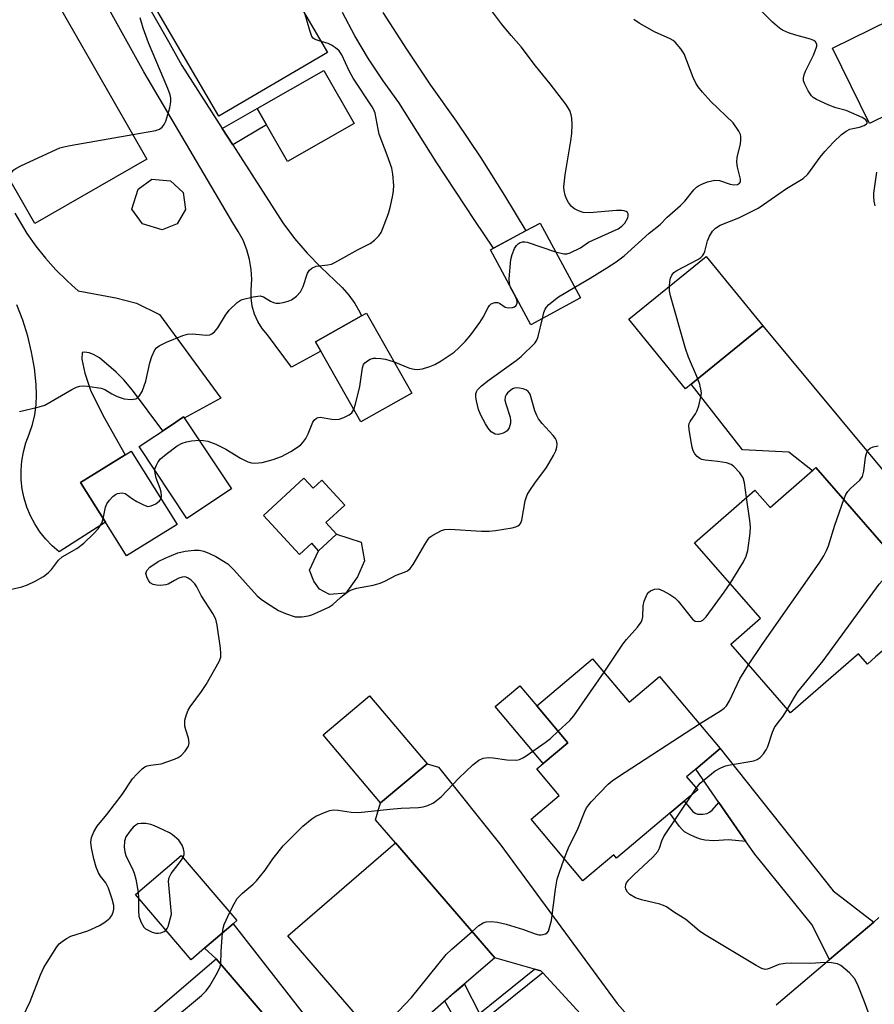
# Model space of a CAD drawing. Units: inches. Extents: x 1297759 to 1303760, y 485451 to 489451.
# Drawn here: x 1299559 to 1299756, y 487212 to 487439 of the extents above; entities that cross this region are included whole.
import ezdxf

# ---------------------------------------------------------------- set-up
doc = ezdxf.new("R2010")
doc.units = ezdxf.units.IN
doc.header["$MEASUREMENT"] = 0
for name, color, linetype in [('BLDG-Footprint', 5, 'Continuous'), ('CULTRL-Pad', 6, 'Continuous'), ('TRANS-Driveway', 251, 'Continuous'), ('TRANS-Non Street Sidewalk', 7, 'Continuous'), ('TRANS-Road', 130, 'Continuous'), ('Undefined', 1, 'Continuous')]:
    doc.layers.add(name, color=color, linetype=linetype)

msp = doc.modelspace()

# ---------------------------------------------------------------- linework, layer by layer
at = {"layer": 'BLDG-Footprint'}
for points, elevation in [([(1299630.27, 487431.78), (1299605.22, 487417.16), (1299577.65, 487464.42), (1299588.19, 487470.57), (1299592.44, 487473.05), (1299602.7, 487479.03)], 355.24), ([(1299588.65, 487407.22), (1299562.8, 487392.41), (1299535.65, 487439.8), (1299546.43, 487445.97), (1299550.17, 487448.12), (1299561.51, 487454.61)], 353.9), ([(1299768.48, 487421.93), (1299755.18, 487415.41), (1299746.65, 487432.8), (1299759.95, 487439.33), (1299761.47, 487436.22), (1299768, 487422.91)], 363.86), ([(1299595.6, 487392.33), (1299592.18, 487390.92), (1299587.64, 487392.29), (1299585.19, 487395.67), (1299586.61, 487400.28), (1299589.74, 487402.6), (1299594.06, 487402.21), (1299597.01, 487399.56), (1299597.52, 487395.59)], 354.47), ([(1299688.58, 487375.26), (1299677.12, 487369.05), (1299667.79, 487386.28), (1299668.52, 487386.67), (1299675.92, 487390.69), (1299679.24, 487392.49)], 359.04), ([(1299714.05, 487355.3), (1299712.76, 487354.25), (1299699.69, 487370.3), (1299717.5, 487384.8), (1299730.57, 487368.75)], 362.09), ([(1299649.69, 487353.27), (1299637.97, 487346.63), (1299628.72, 487362.95), (1299627.5, 487365.1), (1299638.09, 487371.1), (1299639.22, 487371.74)], 357.62), ([(1299608.1, 487331.2), (1299597.86, 487324.38), (1299586.83, 487340.96), (1299594.27, 487345.9), (1299597.07, 487347.77)], 358.14), ([(1299595.58, 487323.01), (1299583.91, 487315.73), (1299579.07, 487323.5), (1299573.37, 487332.65), (1299585.04, 487339.92)], 357.86), ([(1299742.82, 487336.09), (1299767.76, 487307.47), (1299758.79, 487299.66), (1299761.4, 487296.66), (1299759.7, 487295.17), (1299756.56, 487292.44), (1299754.68, 487290.8), (1299752.61, 487293.16), (1299737, 487279.55), (1299723.18, 487295.41), (1299730.02, 487301.36), (1299714.86, 487318.75), (1299728.78, 487330.88), (1299732.26, 487326.88), (1299742.02, 487335.39)], 364.42), ([(1299624.81, 487333.64), (1299626.92, 487331.35), (1299628.95, 487333.22), (1299634.27, 487327.46), (1299629.88, 487323.41), (1299632.34, 487320.75), (1299628.21, 487316.94), (1299626.62, 487318.66), (1299623.83, 487316.08), (1299615.52, 487325.07)], 359.82), ([(1299691.36, 487292.04), (1299699.77, 487282.04), (1299706.8, 487287.94), (1299720.77, 487271.32), (1299715.13, 487266.57), (1299713.03, 487264.81), (1299715.58, 487261.78), (1299712.48, 487259.16), (1299709.18, 487256.39), (1299696.88, 487246.05), (1299696.23, 487246.83), (1299689.1, 487240.83), (1299677.17, 487255.02), (1299683.64, 487260.46), (1299678.47, 487266.62), (1299679.95, 487267.86), (1299685.65, 487272.66), (1299678.47, 487281.2)], 364.22), ([(1299653.21, 487267.81), (1299642.49, 487258.77), (1299629.25, 487274.46), (1299639.97, 487283.5)], 361.52), ([(1299655.04, 487211.16), (1299644, 487201.61), (1299621.1, 487228.1), (1299645.92, 487249.55), (1299668.82, 487223.06), (1299659.56, 487215.06)], 364.05), ([(1299601.94, 487225.28), (1299598.83, 487222.62), (1299585.98, 487237.67), (1299596.56, 487246.69), (1299609.4, 487231.65), (1299608.49, 487230.87)], 361.54), ([(1299622.77, 487183.51), (1299605.08, 487168.34), (1299603.42, 487170.28), (1299597.26, 487165), (1299585.63, 487178.57), (1299591.9, 487183.94), (1299588.3, 487188.14), (1299599.85, 487198.04), (1299589.6, 487209.99), (1299604.61, 487222.86), (1299616.6, 487208.86), (1299615.49, 487207.91), (1299623.67, 487198.37), (1299619.91, 487195.14), (1299626.87, 487187.02), (1299625.42, 487185.78)], 363.18)]:
    msp.add_lwpolyline(points, close=True, dxfattribs=dict(at, elevation=elevation))
at = {"layer": 'CULTRL-Pad'}
for points in [[(1299636.37, 487415.45), (1299621.02, 487406.69), (1299616.18, 487415.16), (1299614.05, 487418.9), (1299629.4, 487427.66)], [(1299634.47, 487307.11), (1299630.75, 487306.83), (1299628.43, 487308.04), (1299627.13, 487309.9), (1299626.11, 487312.41), (1299628.21, 487316.94), (1299632.34, 487320.75), (1299638.02, 487318.89), (1299638.76, 487314.62), (1299637.18, 487310.91)], [(1299685.65, 487272.66), (1299679.95, 487267.86), (1299668.89, 487281.01), (1299674.59, 487285.8), (1299678.47, 487281.2)]]:
    msp.add_lwpolyline(points, close=True, dxfattribs=at)
at = {"layer": 'TRANS-Driveway'}
msp.add_lwpolyline([(1299558.22, 487394.77), (1299560.99, 487390.06), (1299563.04, 487387.15), (1299565.25, 487384.36), (1299567.63, 487381.71), (1299570.15, 487379.2), (1299571.34, 487378.15), (1299572.82, 487376.85), (1299581.51, 487375.26), (1299586.27, 487373.98), (1299591.52, 487371.36), (1299605.67, 487352.13), (1299597.23, 487347.52), (1299597.07, 487347.77), (1299594.27, 487345.9), (1299592.31, 487344.6), (1299585.29, 487353.95), (1299583.29, 487356.31), (1299581.52, 487358.09), (1299577.73, 487361.39), (1299576.36, 487362.19), (1299575.34, 487362.54), (1299574.24, 487362.74), (1299573.72, 487362.64), (1299573.62, 487361.12), (1299574.3, 487357.89), (1299575.65, 487353.93), (1299578.45, 487348.16), (1299583.61, 487339.04), (1299573.37, 487332.65), (1299579.07, 487323.5), (1299568.44, 487316.68), (1299566.8, 487318.08), (1299565.31, 487319.62), (1299563.96, 487321.3), (1299562.78, 487323.1), (1299561.78, 487325.01), (1299560.96, 487326.99), (1299560.33, 487329.05), (1299559.9, 487331.16), (1299559.66, 487333.3), (1299559.63, 487335.45), (1299559.73, 487336.65), (1299559.81, 487337.6), (1299560.19, 487339.71), (1299560.76, 487341.79), (1299561.53, 487343.8), (1299562.25, 487346.01), (1299562.78, 487348.28), (1299563.1, 487350.58), (1299563.21, 487352.91), (1299563.12, 487355.23), (1299562.71, 487359), (1299562.06, 487362.74), (1299561.17, 487366.43), (1299560.05, 487370.06), (1299558.7, 487373.61)], dxfattribs=at)
for points in [[(1299808.87, 487276.19), (1299799.23, 487267.98), (1299793.95, 487276.38), (1299767.76, 487307.47), (1299742.82, 487336.09), (1299742.02, 487335.38), (1299736.6, 487339.65), (1299725.91, 487340.16), (1299714.05, 487355.3), (1299730.57, 487368.75), (1299766.26, 487325.86), (1299792.26, 487295.42), (1299803.3, 487281.07)], [(1299756.13, 487231.31), (1299745.95, 487222.66), (1299741.9, 487230.78), (1299728.76, 487246.93), (1299726.7, 487249.89), (1299720.44, 487258.91), (1299715.13, 487266.57), (1299720.77, 487271.32), (1299746.8, 487238.51)], [(1299715.3, 487196.58), (1299704.44, 487187.34), (1299701.41, 487194.09), (1299694.6, 487203.56), (1299679.86, 487219.57), (1299679.39, 487220.07), (1299677.95, 487220.48), (1299668.82, 487223.06), (1299645.92, 487249.55), (1299641.3, 487254.91), (1299642.49, 487258.77), (1299653.21, 487267.81), (1299655.81, 487267.02), (1299670.17, 487249.02), (1299697.01, 487212.51), (1299708.22, 487199.87)], [(1299670.24, 487158.25), (1299661.46, 487150.78), (1299657.91, 487147.79), (1299657.31, 487151.03), (1299655.34, 487155.53), (1299643.53, 487170.84), (1299623.67, 487198.37), (1299615.49, 487207.91), (1299616.6, 487208.86), (1299604.6, 487222.86), (1299601.93, 487225.28), (1299608.49, 487230.87), (1299633.61, 487198.72), (1299655.05, 487171.5), (1299666.6, 487159.13)]]:
    msp.add_lwpolyline(points, close=True, dxfattribs=at)
at = {"layer": 'TRANS-Non Street Sidewalk'}
for points in [[(1299608.47, 487410.48), (1299606.02, 487414.31), (1299614.05, 487418.9), (1299616.18, 487415.16)], [(1299720.44, 487258.91), (1299726.7, 487249.89), (1299722.65, 487250.3), (1299719.28, 487250.06), (1299717.21, 487250.16), (1299716.23, 487250.42), (1299714.99, 487250.89), (1299713.66, 487251.51), (1299712.55, 487252.15), (1299711.96, 487252.65), (1299711.38, 487253.31), (1299709.18, 487256.39), (1299712.48, 487259.16), (1299714.47, 487256.82), (1299715.03, 487256.39), (1299715.52, 487256.21), (1299716.78, 487256.18), (1299717.78, 487256.35), (1299718.28, 487256.62), (1299718.89, 487257.13)]]:
    msp.add_lwpolyline(points, close=True, dxfattribs=at)
msp.add_lwpolyline([(1299659.49, 487209.28), (1299657.3, 487213.11), (1299659.56, 487215.06), (1299661.8, 487217), (1299665.27, 487210.23), (1299677.95, 487220.48), (1299679.39, 487220.07), (1299679.86, 487219.57), (1299666.16, 487208.5)], dxfattribs=at)
at = {"layer": 'TRANS-Road'}
for points in [[(1299578.4, 487461.07), (1299593.58, 487434.35), (1299596.72, 487428.81), (1299606.02, 487414.31), (1299608.47, 487410.48), (1299610.22, 487407.76), (1299619.99, 487392.52), (1299622.69, 487388.95), (1299625.6, 487385.54), (1299628.69, 487382.3), (1299631.95, 487379.23), (1299633.64, 487377.6), (1299635.17, 487375.84), (1299636.53, 487373.93), (1299637.72, 487371.91), (1299638.09, 487371.1), (1299627.5, 487365.1), (1299628.72, 487362.95), (1299621.98, 487359.29), (1299616.4, 487366.73), (1299615.17, 487368.17), (1299614.17, 487369.78), (1299613.4, 487371.51), (1299612.89, 487373.33), (1299612.65, 487375.21), (1299612.67, 487377.1), (1299612.79, 487379.43), (1299612.71, 487380.71), (1299612.65, 487381.77), (1299612.27, 487384.07), (1299611.65, 487386.33), (1299610.79, 487388.5), (1299609.71, 487390.57), (1299608.42, 487392.52), (1299592.71, 487419.25), (1299592.25, 487420.04), (1299587.95, 487427.35), (1299576.03, 487448.9)], [(1299643.03, 487440.99), (1299648.44, 487432.58), (1299654.02, 487424.29), (1299659.91, 487415.97), (1299665.59, 487407.49), (1299671.04, 487398.87), (1299675.93, 487390.69), (1299668.52, 487386.67), (1299664.21, 487393.04), (1299655.34, 487406.6), (1299646.71, 487420.3), (1299643.09, 487425.26), (1299639.71, 487430.37), (1299636.57, 487435.64), (1299633.68, 487441.04)], [(1299733.69, 487212.23), (1299745.95, 487222.66), (1299756.13, 487231.31), (1299757.34, 487232.35)]]:
    msp.add_lwpolyline(points, dxfattribs=at)
at = {"layer": 'Undefined'}
for p, q in [((1299714.22, 487260.63, 366), (1299715.26, 487262.16, 366)), ((1299586.61, 487238.2, 360), (1299586.7, 487236.83, 360))]:
    msp.add_line(p, q, dxfattribs=at)
for points, elevation in [([(1299682.84, 487385.85), (1299684.72, 487385.39), (1299685.4, 487385.4), (1299686.2, 487385.64), (1299688.53, 487386.8), (1299690.44, 487388.04), (1299691.22, 487388.47), (1299697.23, 487391.14), (1299698.13, 487391.74), (1299698.82, 487392.49), (1299699.46, 487393.68), (1299699.59, 487394.15), (1299699.59, 487394.57), (1299699.4, 487394.9), (1299699.08, 487395.16), (1299698.63, 487395.32), (1299698.08, 487395.39), (1299696.89, 487395.36), (1299690.61, 487394.86), (1299689.16, 487394.91), (1299688.13, 487395.26), (1299687.17, 487395.78), (1299686.53, 487396.3), (1299685.8, 487397.22), (1299685.34, 487398.05), (1299685.05, 487398.88), (1299684.78, 487400.01), (1299684.71, 487400.86), (1299685, 487403.63), (1299686.32, 487411.4), (1299686.55, 487413.13), (1299686.62, 487415.19), (1299686.58, 487416.66), (1299686.43, 487417.45), (1299686.09, 487418.43), (1299685.18, 487419.89), (1299681.6, 487424.6), (1299678.2, 487428.72), (1299674.89, 487433.11), (1299672.6, 487435.71), (1299670.33, 487438.44), (1299666.88, 487443.03)], 358), ([(1299709.06, 487377.92), (1299709.12, 487379.03), (1299709.28, 487379.81), (1299709.6, 487380.49), (1299710.07, 487381.07), (1299710.73, 487381.53), (1299715.6, 487384.1), (1299716.3, 487384.57), (1299716.7, 487384.95), (1299717, 487385.38), (1299717.23, 487385.89), (1299717.87, 487388.41), (1299718.26, 487389.47), (1299718.97, 487390.59), (1299719.66, 487391.31), (1299720.73, 487391.98), (1299725.06, 487393.7), (1299729.51, 487395.95), (1299730.75, 487396.73), (1299736.04, 487400.48), (1299739.91, 487402.78), (1299740.92, 487403.75), (1299743.8, 487407.65), (1299744.9, 487409), (1299746.89, 487411.13), (1299748.74, 487412.87), (1299749.76, 487413.67), (1299750.6, 487414.1), (1299751.3, 487414.3), (1299752.84, 487414.56), (1299753.91, 487414.95), (1299754.5, 487415.37), (1299754.6, 487415.54), (1299754.61, 487415.84), (1299754.33, 487416.29), (1299753.47, 487416.79), (1299749.79, 487418.44), (1299747.38, 487419.01), (1299745.78, 487419.64), (1299742.92, 487420.97), (1299742.21, 487421.41), (1299741.8, 487421.78), (1299741.01, 487422.94), (1299740.23, 487424.47), (1299739.99, 487425.26), (1299739.98, 487425.97), (1299740.11, 487426.69), (1299740.42, 487427.5), (1299742.24, 487431.2), (1299742.91, 487432.78), (1299743.04, 487433.28), (1299743.04, 487433.75), (1299742.73, 487434.3), (1299742.35, 487434.59), (1299741.58, 487434.9), (1299738.17, 487435.8), (1299736.48, 487436.36), (1299735.13, 487436.93), (1299734.39, 487437.4), (1299732.85, 487438.77), (1299729.36, 487442.25)], 362), ([(1299585.41, 487412.88), (1299590.73, 487413.82), (1299591.53, 487414.12), (1299592.16, 487414.6), (1299592.65, 487415.23), (1299593.01, 487415.99), (1299593.91, 487419.04), (1299594.17, 487420.44), (1299594.14, 487421.26), (1299593.99, 487422.07), (1299593.48, 487423.47), (1299589.01, 487434.06), (1299587.77, 487437.4), (1299587.11, 487439.78)], 354), ([(1299628.78, 487434.34), (1299627.38, 487434.83), (1299626.96, 487435.12), (1299626.65, 487435.53), (1299626.16, 487436.84), (1299625.15, 487440.56)], 356), ([(1299687.26, 487377.7), (1299690.79, 487379.76), (1299694.67, 487382.17), (1299696.81, 487383.57), (1299698.64, 487384.9), (1299704.37, 487390.14), (1299706.92, 487392.14), (1299708.52, 487393.81), (1299711.59, 487396.51), (1299712.58, 487397.56), (1299714.72, 487400.17), (1299715.3, 487400.74), (1299715.74, 487401.06), (1299716.51, 487401.44), (1299717.87, 487401.97), (1299719.53, 487402.4), (1299720.62, 487402.29), (1299723.08, 487401.48), (1299723.9, 487401.31), (1299724.74, 487401.4), (1299725.24, 487401.7), (1299725.44, 487402.02), (1299725.46, 487402.62), (1299724.73, 487405.33), (1299724.56, 487406.49), (1299724.7, 487407.63), (1299725.44, 487410.77), (1299725.54, 487411.59), (1299725.54, 487412.4), (1299725.42, 487412.92), (1299725.06, 487413.67), (1299723.74, 487415.56), (1299718.61, 487420.47), (1299716.65, 487422.64), (1299715.7, 487423.86), (1299715.14, 487424.76), (1299714.51, 487426.05), (1299712.46, 487431.49), (1299711.68, 487432.67), (1299710.38, 487434.2), (1299709.96, 487434.56), (1299709.25, 487434.99), (1299705.59, 487436.6), (1299702.07, 487438.53), (1299700.89, 487439.4)], 360), ([(1299559.31, 487349.04), (1299563.79, 487350.07), (1299565.11, 487350.52), (1299571.34, 487354.12), (1299572.39, 487354.64), (1299573.2, 487354.91), (1299574.05, 487354.96), (1299574.93, 487354.89), (1299578.13, 487354.38), (1299578.92, 487354.08), (1299580.57, 487353.09), (1299581.79, 487352.46), (1299583.37, 487351.96), (1299584.99, 487351.76), (1299586.09, 487351.97), (1299586.53, 487352.23), (1299586.88, 487352.57), (1299587.58, 487353.67), (1299588.38, 487356), (1299589.33, 487360.28), (1299589.74, 487361.68), (1299590.5, 487363.25), (1299590.85, 487363.7), (1299591.47, 487364.19), (1299593.18, 487365.05), (1299596.95, 487366.54), (1299598.01, 487366.87), (1299599.11, 487366.93), (1299602.27, 487366.61), (1299603.11, 487366.7), (1299603.59, 487366.9), (1299604.23, 487367.42), (1299604.96, 487368.29), (1299606.76, 487371.27), (1299607.61, 487372.42), (1299609.43, 487374.18), (1299610.11, 487374.64), (1299610.62, 487374.86), (1299613.12, 487375.47), (1299614.76, 487375.67), (1299615.52, 487375.5), (1299617.16, 487374.44), (1299617.85, 487374.13), (1299618.33, 487374.01), (1299619.17, 487374.02), (1299620.04, 487374.17), (1299621.19, 487374.46), (1299622, 487374.79), (1299623.12, 487375.61), (1299624.06, 487376.64), (1299624.66, 487377.86), (1299625.67, 487380.91), (1299626.1, 487381.6), (1299626.68, 487382.11), (1299627.61, 487382.55), (1299630.37, 487382.83), (1299631.15, 487383.03), (1299631.92, 487383.35), (1299637.33, 487386.37), (1299640.13, 487387.8), (1299641.06, 487388.5), (1299642.1, 487389.57), (1299642.6, 487390.29), (1299642.97, 487391.08), (1299644.3, 487394.68), (1299644.76, 487396.35), (1299645.3, 487398.88), (1299645.48, 487400.01), (1299645.51, 487401.15), (1299645.33, 487403.72), (1299645.06, 487405.13), (1299644.03, 487408.16), (1299642.19, 487413), (1299641.91, 487414.11), (1299641.21, 487417.78), (1299640.96, 487418.55), (1299640.59, 487419.29), (1299636.2, 487425.87), (1299635.29, 487427.54), (1299633.53, 487431.29), (1299632.97, 487432.16), (1299632.13, 487432.9), (1299631.16, 487433.51), (1299630.38, 487433.86), (1299628.78, 487434.34)], 356), ([(1299556.96, 487402.6), (1299557.2, 487403.48), (1299557.52, 487404.2), (1299557.97, 487404.75), (1299558.42, 487405.09), (1299559.71, 487405.77), (1299568.61, 487409.84), (1299569.46, 487410.09), (1299570.93, 487410.38), (1299585.41, 487412.88)], 354), ([(1299756.5, 487396.45), (1299756.25, 487397.51), (1299756.16, 487398.54), (1299756.18, 487399.38), (1299756.89, 487404.22)], 364), ([(1299672.47, 487377.63), (1299672.2, 487378.51), (1299672.12, 487379.62), (1299672.52, 487384.11), (1299672.82, 487385.25), (1299673.38, 487386.61), (1299673.83, 487387.32), (1299674.22, 487387.69), (1299674.69, 487387.97), (1299675.2, 487388.12), (1299675.76, 487388.14), (1299676.29, 487388.05), (1299682.84, 487385.85)], 358), ([(1299645.61, 487360.46), (1299649.16, 487359.06), (1299650.2, 487358.79), (1299650.93, 487358.74), (1299652.16, 487358.89), (1299653.84, 487359.38), (1299655.03, 487359.87), (1299656.49, 487360.69), (1299659.43, 487362.72), (1299660.54, 487363.7), (1299662.02, 487365.16), (1299663.31, 487366.72), (1299665.37, 487369.52), (1299666.13, 487370.75), (1299667.25, 487373.04), (1299667.57, 487373.48), (1299667.96, 487373.82), (1299668.85, 487374.2), (1299669.53, 487374.2), (1299669.93, 487374.02), (1299671.21, 487373.1), (1299671.88, 487372.92), (1299672.88, 487372.99), (1299673.33, 487373.14), (1299673.69, 487373.38), (1299673.95, 487373.91), (1299673.98, 487374.33), (1299673.9, 487374.78), (1299673.58, 487375.55), (1299672.47, 487377.63)], 358), ([(1299679.8, 487370.5), (1299680.14, 487371.89), (1299680.43, 487372.65), (1299680.71, 487373.1), (1299681.27, 487373.7), (1299683.47, 487375.45), (1299687.26, 487377.7)], 360), ([(1299715.64, 487356.59), (1299713.49, 487361.58), (1299712.8, 487363.53), (1299709.28, 487375.7), (1299709.08, 487376.84), (1299709.06, 487377.92)], 362), ([(1299559.95, 487209.3), (1299561.75, 487213), (1299564.11, 487219.11), (1299564.92, 487220.81), (1299565.66, 487222.09), (1299567.89, 487225.58), (1299568.44, 487226.26), (1299569.1, 487226.83), (1299570.09, 487227.5), (1299571.13, 487228.04), (1299575.03, 487229.29), (1299577.68, 487230.5), (1299578.93, 487231.3), (1299580.07, 487232.21), (1299580.58, 487232.85), (1299580.89, 487233.56), (1299581.05, 487234.31), (1299581.01, 487235.13), (1299580.64, 487236.56), (1299579.8, 487239.1), (1299579.18, 487240.39), (1299577.93, 487241.9), (1299577.48, 487242.63), (1299576.96, 487243.97), (1299576.4, 487245.92), (1299575.86, 487248.43), (1299575.71, 487249.75), (1299575.86, 487250.81), (1299576.39, 487252.15), (1299577.15, 487253.39), (1299579.42, 487256.09), (1299582.92, 487260.7), (1299585.34, 487264.35), (1299586.29, 487265.42), (1299587.52, 487266.62), (1299588.18, 487267.11), (1299588.67, 487267.32), (1299589.48, 487267.49), (1299591.92, 487267.78), (1299595.01, 487268.87), (1299595.83, 487269.23), (1299596.57, 487269.68), (1299597.49, 487270.7), (1299598.19, 487271.88), (1299598.38, 487272.65), (1299598.23, 487273.73), (1299597.58, 487275.62), (1299597.38, 487276.44), (1299597.4, 487277.83), (1299597.73, 487279.18), (1299598.18, 487280.19), (1299598.62, 487280.93), (1299601.22, 487284.45), (1299602.29, 487286.09), (1299605.26, 487291.38), (1299605.66, 487292.41), (1299605.71, 487293.26), (1299605.6, 487294.43), (1299604.85, 487299.75), (1299604.51, 487301.18), (1299603.84, 487302.45), (1299601.14, 487306.6), (1299600.11, 487308.62), (1299599.66, 487309.33), (1299598.85, 487310.14), (1299598.18, 487310.64), (1299597.71, 487310.87), (1299597.23, 487310.93), (1299596.73, 487310.84), (1299595.98, 487310.57), (1299594.97, 487310.07), (1299593.54, 487309.21), (1299593.03, 487309.03), (1299591.67, 487308.94), (1299590.83, 487309), (1299590.05, 487309.16), (1299589.39, 487309.53), (1299589.06, 487309.95), (1299588.68, 487310.69), (1299588.43, 487311.7), (1299588.45, 487311.94), (1299588.64, 487312.38), (1299589.33, 487313.11), (1299591.24, 487314.47), (1299592.83, 487315.24), (1299595.8, 487316.46), (1299597.49, 487316.86), (1299599.52, 487317.08), (1299600.66, 487317.05), (1299601.76, 487316.79), (1299603.04, 487316.31), (1299604.49, 487315.61), (1299606.29, 487314.56), (1299607.27, 487313.89), (1299608.68, 487312.51), (1299614.06, 487306.54), (1299614.96, 487305.77), (1299616.18, 487304.93), (1299618.95, 487303.17), (1299620.56, 487302.44), (1299622.79, 487301.71), (1299623.62, 487301.65), (1299624.44, 487301.7), (1299625.81, 487301.92), (1299626.62, 487302.15), (1299628.74, 487303.05), (1299630.55, 487303.93), (1299631.5, 487304.55), (1299633.22, 487306.13), (1299634.11, 487306.86), (1299635.06, 487307.52), (1299635.81, 487307.92), (1299636.94, 487308.26), (1299640.75, 487308.99), (1299642.4, 487309.47), (1299643.46, 487309.92), (1299646.08, 487311.29), (1299647.99, 487312), (1299648.68, 487312.33), (1299649.31, 487312.85), (1299650.02, 487313.72), (1299652.66, 487318.39), (1299653.47, 487319.61), (1299653.86, 487320.02), (1299654.54, 487320.52), (1299656.53, 487321.62), (1299657.33, 487321.85), (1299658.47, 487321.91), (1299665.76, 487321.44), (1299667.51, 487321.41), (1299668.98, 487321.58), (1299672.81, 487322.24), (1299673.65, 487322.45), (1299674.16, 487322.65), (1299674.51, 487322.92), (1299674.74, 487323.22), (1299675.04, 487323.99), (1299675.85, 487328.42), (1299676.29, 487329.82), (1299676.88, 487330.83), (1299678.05, 487332.54), (1299680.7, 487336.09), (1299682.32, 487338.91), (1299682.85, 487339.96), (1299683.13, 487340.77), (1299683.2, 487341.56), (1299683.06, 487342.33), (1299682.8, 487342.82), (1299682.28, 487343.5), (1299679.74, 487346.27), (1299678.89, 487347.36), (1299678.5, 487348.1), (1299678.08, 487349.15), (1299676.95, 487352.99), (1299676.53, 487353.65), (1299676.11, 487353.95), (1299675.33, 487354.24), (1299674.48, 487354.43), (1299673.92, 487354.49), (1299673.38, 487354.43), (1299672.87, 487354.22), (1299672.4, 487353.9), (1299671.75, 487353.33), (1299671.4, 487352.9), (1299671.17, 487352.43), (1299671.16, 487351.64), (1299671.35, 487350.8), (1299672.32, 487347.72), (1299672.45, 487346.93), (1299672.41, 487346.36), (1299672.09, 487345.26), (1299671.65, 487344.57), (1299671.23, 487344.25), (1299670.73, 487344.01), (1299669.67, 487343.73), (1299668.9, 487343.81), (1299668, 487344.37), (1299667.25, 487345.19), (1299666.66, 487346.16), (1299665.61, 487348.21), (1299665.07, 487349.53), (1299664.61, 487351.47), (1299664.48, 487352.3), (1299664.47, 487353.1), (1299664.6, 487353.58), (1299664.85, 487354.01), (1299665.74, 487354.97), (1299667.52, 487356.36), (1299673.77, 487360.76), (1299674.87, 487361.73), (1299678.02, 487364.82), (1299678.52, 487365.51), (1299678.84, 487366.29), (1299679.8, 487370.5)], 360), ([(1299636.35, 487349.49), (1299636.75, 487350.75), (1299637.7, 487354.83), (1299638.33, 487359.08), (1299638.57, 487359.84), (1299638.85, 487360.24), (1299639.44, 487360.7), (1299640.13, 487361.06), (1299640.88, 487361.29), (1299641.42, 487361.33), (1299642.54, 487361.27), (1299643.65, 487361.09), (1299645.61, 487360.46)], 358), ([(1299726.84, 487329.18), (1299726.34, 487332.6), (1299726.02, 487333.7), (1299725.25, 487334.87), (1299723.92, 487336.34), (1299723.26, 487336.82), (1299722.21, 487337.17), (1299720.21, 487337.47), (1299717.33, 487337.78), (1299716.53, 487337.95), (1299716.05, 487338.17), (1299715.45, 487338.64), (1299714.93, 487339.24), (1299714.54, 487339.94), (1299714.3, 487340.78), (1299713.97, 487342.53), (1299713.59, 487344.87), (1299713.54, 487345.72), (1299713.61, 487346.26), (1299713.81, 487346.75), (1299715.06, 487348.52), (1299715.45, 487349.24), (1299715.83, 487350.36), (1299716.33, 487352.38), (1299716.42, 487353.25), (1299716.37, 487353.82), (1299716.06, 487355.24), (1299715.64, 487356.59)], 362), ([(1299600.65, 487342.39), (1299601.67, 487342.34), (1299602.7, 487342.16), (1299604.54, 487341.49), (1299606.83, 487340.38), (1299610.22, 487338.24), (1299611.93, 487337.44), (1299612.71, 487337.23), (1299613.55, 487337.15), (1299615.24, 487337.25), (1299617.77, 487337.96), (1299619.69, 487338.64), (1299621.78, 487339.78), (1299624.01, 487341.23), (1299624.6, 487341.86), (1299625.25, 487342.84), (1299625.8, 487343.89), (1299626.91, 487346.55), (1299627.2, 487347.01), (1299627.69, 487347.48), (1299628.09, 487347.67), (1299628.56, 487347.72), (1299631.23, 487347.24), (1299632.11, 487347.2), (1299632.95, 487347.3), (1299634.02, 487347.65), (1299635.28, 487348.25), (1299635.88, 487348.74), (1299636.35, 487349.49)], 358), ([(1299590.49, 487335.47), (1299590.55, 487335.93), (1299590.85, 487336.69), (1299591.27, 487337.42), (1299591.77, 487338.1), (1299593.06, 487339.22), (1299595.61, 487341.09), (1299596.78, 487341.74), (1299597.77, 487342.07), (1299598.89, 487342.26), (1299600.65, 487342.39)], 358), ([(1299749.25, 487328.71), (1299749.74, 487329.91), (1299750.19, 487330.62), (1299750.78, 487331.26), (1299752.91, 487333.21), (1299753.53, 487334.07), (1299753.89, 487335.27), (1299754.28, 487338.53), (1299754.46, 487339.37), (1299754.79, 487340.08), (1299755.3, 487340.57), (1299756.02, 487340.91), (1299757.17, 487341.15)], 364), ([(1299591.89, 487328.93), (1299592.01, 487329.6), (1299591.92, 487330.46), (1299591.69, 487331.28), (1299590.78, 487333.69), (1299590.52, 487334.83), (1299590.49, 487335.47)], 358), ([(1299578.56, 487324.31), (1299579.11, 487326.95), (1299579.4, 487327.71), (1299580.02, 487328.6), (1299580.76, 487329.4), (1299581.39, 487329.88), (1299581.88, 487330.09), (1299582.93, 487330.27), (1299583.65, 487330.11), (1299585.33, 487328.86), (1299586.3, 487328.25), (1299587.83, 487327.48), (1299588.86, 487327.16), (1299589.64, 487327.25), (1299590.66, 487327.75), (1299591.55, 487328.42), (1299591.89, 487328.93)], 358), ([(1299723.05, 487309.35), (1299726.16, 487314.35), (1299726.75, 487315.64), (1299727.13, 487317), (1299727.63, 487321.01), (1299727.71, 487322.44), (1299727.59, 487323.89), (1299726.84, 487329.18)], 362), ([(1299727.32, 487290.65), (1299730.47, 487295.33), (1299743.57, 487314.08), (1299744.64, 487315.77), (1299745.28, 487316.99), (1299745.71, 487318.04), (1299747.2, 487322.82), (1299749.25, 487328.71)], 364), ([(1299553.01, 487307.07), (1299559.8, 487308.6), (1299561.11, 487309.07), (1299562.92, 487309.89), (1299564.82, 487310.98), (1299565.91, 487311.82), (1299566.68, 487312.61), (1299568.27, 487314.75), (1299569.1, 487315.55), (1299572.5, 487317.46), (1299574.09, 487318.67), (1299576.41, 487320.91), (1299577.4, 487321.99), (1299578.22, 487323.29), (1299578.56, 487324.31)], 358), ([(1299736.27, 487280.39), (1299737.89, 487283.18), (1299738.67, 487284.39), (1299744.53, 487291.51), (1299757.43, 487309.23), (1299758.12, 487309.96), (1299758.76, 487310.48), (1299760.98, 487311.83), (1299762.02, 487312.25), (1299763.48, 487312.39)], 366), ([(1299693.99, 487288.91), (1299698.3, 487295.36), (1299699.19, 487296.49), (1299701.67, 487299.31), (1299702.55, 487300.49), (1299702.8, 487301), (1299702.97, 487301.72), (1299703.03, 487304.19), (1299703.23, 487305.31), (1299703.95, 487306.91), (1299704.28, 487307.37), (1299704.67, 487307.72), (1299705.6, 487308.1), (1299706.51, 487308.13), (1299707.64, 487307.72), (1299709.19, 487306.84), (1299710.3, 487306.07), (1299711.08, 487305.31), (1299714.39, 487301.14), (1299715.03, 487300.68), (1299715.77, 487300.58), (1299716.27, 487300.68), (1299716.73, 487300.92), (1299717.51, 487301.72), (1299721.71, 487307.4), (1299723.05, 487309.35)], 362), ([(1299716.02, 487276.98), (1299720.81, 487280.02), (1299721.69, 487280.66), (1299722.18, 487281.16), (1299722.9, 487282.33), (1299725.26, 487287.42), (1299727.32, 487290.65)], 364), ([(1299683.43, 487275.3), (1299686.08, 487277.79), (1299687.04, 487278.88), (1299693.99, 487288.91)], 362), ([(1299715.26, 487262.16), (1299716.17, 487263.34), (1299717.04, 487264.14), (1299719.63, 487266.15), (1299720.92, 487266.89), (1299722.02, 487267.33), (1299723.07, 487267.6), (1299728.5, 487268.52), (1299729.29, 487268.8), (1299729.97, 487269.28), (1299730.75, 487270.08), (1299731.38, 487271.01), (1299731.72, 487271.81), (1299732.84, 487275.12), (1299733.3, 487276.17), (1299733.89, 487277.05), (1299735.24, 487278.75), (1299736.27, 487280.39)], 366), ([(1299684.83, 487245.9), (1299685.94, 487248.83), (1299687.86, 487252.61), (1299689.49, 487256.68), (1299689.96, 487257.63), (1299691.06, 487259), (1299694.95, 487263.11), (1299695.83, 487263.9), (1299697.31, 487264.91), (1299716.02, 487276.98)], 364), ([(1299607.76, 487233.57), (1299608.72, 487235.5), (1299609.47, 487236.74), (1299610.69, 487238.01), (1299613.11, 487240.03), (1299613.9, 487240.85), (1299615.89, 487243.31), (1299617.68, 487245.92), (1299620.03, 487248.86), (1299624.61, 487253.43), (1299626.63, 487255.13), (1299627.59, 487255.76), (1299629.98, 487256.76), (1299630.79, 487257.03), (1299631.62, 487257.19), (1299632.69, 487257.13), (1299635.68, 487256.62), (1299637.42, 487256.6), (1299644.65, 487257.37), (1299647.26, 487257.56), (1299651.2, 487257.71), (1299652.32, 487257.88), (1299653.41, 487258.18), (1299654.66, 487258.8), (1299656.45, 487260.18), (1299660.53, 487264.5), (1299663.74, 487267.55), (1299665.1, 487268.64), (1299666.15, 487269.09), (1299667.27, 487269.28), (1299668.41, 487269.19), (1299671.57, 487268.75), (1299673.83, 487268.66), (1299674.54, 487268.77), (1299675.3, 487269.14), (1299676.04, 487269.62), (1299680.45, 487272.75), (1299681.62, 487273.66), (1299683.43, 487275.3)], 362), ([(1299755.63, 487208.55), (1299754.03, 487212.89), (1299752.41, 487217.01), (1299751.74, 487218.3), (1299750.57, 487219.58), (1299748.57, 487221.29), (1299747.82, 487221.67), (1299746.4, 487221.94), (1299744.96, 487221.97), (1299741.54, 487221.78), (1299737.2, 487221.81), (1299735.73, 487221.74), (1299734.3, 487221.5), (1299732.31, 487220.66), (1299731.59, 487220.44), (1299731.11, 487220.4), (1299730.33, 487220.61), (1299729.06, 487221.28), (1299717.13, 487228.45), (1299715.94, 487229.3), (1299712.82, 487231.94), (1299709.98, 487233.68), (1299708.35, 487234.81), (1299707.69, 487235.15), (1299706.88, 487235.43), (1299702.62, 487236.44), (1299701.23, 487236.91), (1299699.97, 487237.66), (1299699.43, 487238.23), (1299699.05, 487238.88), (1299698.95, 487239.32), (1299699.03, 487239.95), (1299699.2, 487240.35), (1299699.62, 487240.95), (1299700.88, 487242.22), (1299705.23, 487246.31), (1299706.4, 487247.6), (1299706.79, 487248.36), (1299707.29, 487250.03), (1299707.81, 487251.07), (1299714.22, 487260.63)], 366), ([(1299596.97, 487246.22), (1299597.19, 487246.92), (1299597.22, 487247.42), (1299597.05, 487248.23), (1299596.76, 487249.03), (1299596.34, 487249.76), (1299596, 487250.17), (1299594.53, 487251.4), (1299593.82, 487251.85), (1299592.51, 487252.51), (1299590.36, 487253.49), (1299589.53, 487253.78), (1299588.42, 487254), (1299587.32, 487254.07), (1299586.56, 487253.94), (1299586.11, 487253.69), (1299585.51, 487253.16), (1299584.75, 487252.33), (1299583.78, 487250.98), (1299583.49, 487249.95), (1299583.43, 487248.58), (1299583.53, 487247.48), (1299583.76, 487246.68), (1299585.4, 487243.36), (1299585.71, 487242.56), (1299586.05, 487241.17), (1299586.61, 487238.2)], 360), ([(1299593.04, 487229.4), (1299593.34, 487229.81), (1299593.57, 487230.31), (1299594.31, 487233.1), (1299593.67, 487239.86), (1299593.64, 487240.72), (1299593.75, 487241.55), (1299594.25, 487242.53), (1299596.38, 487245.29), (1299596.97, 487246.22)], 360), ([(1299663.58, 487229.12), (1299665.17, 487230.5), (1299666.14, 487231.14), (1299666.81, 487231.36), (1299667.96, 487231.43), (1299669.42, 487231.28), (1299671.44, 487230.81), (1299675.43, 487229.61), (1299678.15, 487228.59), (1299678.95, 487228.37), (1299679.48, 487228.34), (1299679.99, 487228.41), (1299680.47, 487228.57), (1299680.87, 487228.84), (1299681.17, 487229.24), (1299681.38, 487229.72), (1299681.88, 487231.65), (1299682.81, 487238.89), (1299683.2, 487241.18), (1299683.62, 487242.57), (1299684.83, 487245.9)], 364), ([(1299586.7, 487236.83), (1299586.69, 487233.79), (1299586.8, 487232.67), (1299587.25, 487231.35), (1299587.95, 487230.16), (1299588.34, 487229.78), (1299589.07, 487229.35), (1299589.87, 487229.01), (1299590.7, 487228.78), (1299591.26, 487228.75), (1299591.82, 487228.83), (1299592.6, 487229.11), (1299593.04, 487229.4)], 360), ([(1299606.1, 487228.83), (1299606.24, 487229.89), (1299606.46, 487230.73), (1299607.76, 487233.57)], 362), ([(1299605.69, 487221.59), (1299605.73, 487224.58), (1299606.1, 487228.83)], 362), ([(1299641.15, 487204.9), (1299642.16, 487206.05), (1299649.65, 487213.9), (1299657.64, 487223.82), (1299658.92, 487225.05), (1299663.58, 487229.12)], 364), ([(1299592.05, 487207.14), (1299597.07, 487210.93), (1299601.19, 487214.41), (1299602.27, 487215.42), (1299603.13, 487216.61), (1299604.6, 487219.18), (1299605.41, 487220.75), (1299605.69, 487221.59)], 362)]:
    msp.add_lwpolyline(points, dxfattribs=dict(at, elevation=elevation))

doc.saveas('drawing.dxf')
